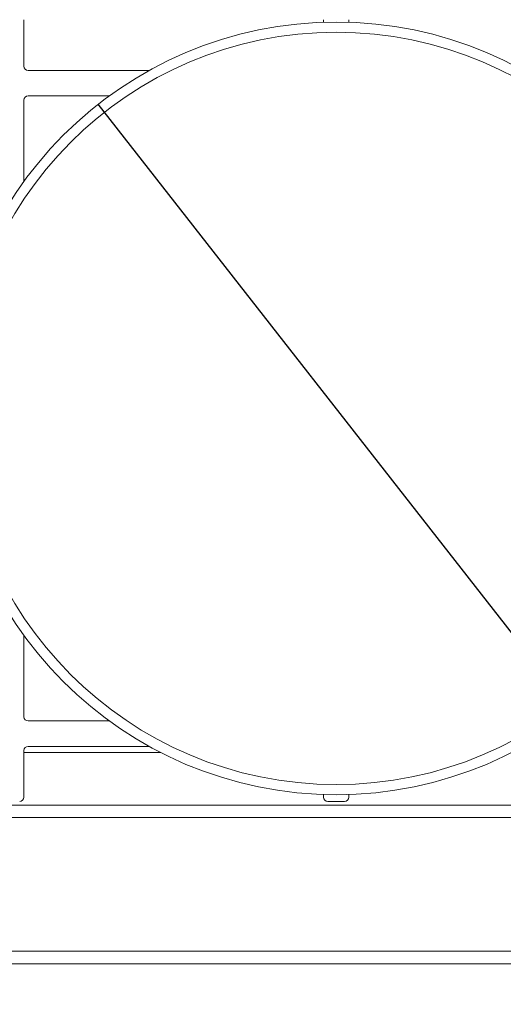
# Paper-space layout 'Blatt2' of a CAD drawing. Units: millimetres. Extents: x 5 to 415, y 5 to 292.
# Drawn here: x 62 to 81, y 70 to 109 of the extents above; entities that cross this region are included whole.
import ezdxf

# ---------------------------------------------------------------- set-up
doc = ezdxf.new("R2010")
doc.units = ezdxf.units.MM
doc.layers.add('BEMAßUNG', color=96, linetype='Continuous')
doc.styles.add('SLDTEXTSTYLE0', font='TXT', dxfattribs={"width": 0.75})
doc.dimstyles.new('SLDDIMSTYLE12', dxfattribs={"dimtxt": 3.5, "dimasz": 3.302, "dimexe": 0, "dimexo": 0.0625, "dimgap": 0.875, "dimtad": 1, "dimlfac": 12, "dimrnd": 1e-09, "dimzin": 12, "dimdsep": 46, "dimtxsty": 'SLDTEXTSTYLE0', "dimblk1": 'NONE', "dimsah": 1, "dimcen": 0, "dimadec": 0, "dimazin": 3, "dimtfac": 1, "dimtmove": 0, "dimatfit": 3, "dimldrblk": 'NONE', "dimfxl": 0, "dimfrac": 2, "dimtolj": 1, "dimtzin": 12, "dimarcsym": 0})

# ---------------------------------------------------------------- blocks, each defined once
blk = doc.blocks.new('_D_30')
at = {"layer": 'BEMAßUNG'}
for q in [(64.891, 105.751), (102.37, 57.857)]:
    blk.add_line((83.648, 81.782), q, dxfattribs=at)
blk.add_solid([(83.648, 81.782), (85.282, 78.869), (86.083, 79.495)], dxfattribs=at)
at = {"layer": 'BEMAßUNG', "char_height": 3.5, "attachment_point": 1, "rotation": 308.045, "style": 'SLDTEXTSTYLE0'}
for s, insert in [('%%c', (97.884, 70.9)), ('360', (101.179, 66.776))]:
    blk.add_mtext(s, dxfattribs=dict(at, insert=insert))
blk = doc.blocks.new('_NONE')

psp = doc.layouts.new('Blatt2')

# ---------------------------------------------------------------- linework, layer by layer
at = {"color": 7, "linetype": 'Continuous', "lineweight": 15}
for p, q in [((61.95681, 107.24554), (61.95681, 109.07888)), ((73.7693, 109.07888), (73.7693, 108.97569)), ((74.76931, 108.97569), (74.76931, 109.07888)), ((66.89702, 107.07888), (62.12347, 107.07888)), ((61.95681, 105.91221), (61.95681, 102.70929)), ((65.3264, 106.07888), (62.12347, 106.07888)), ((61.95681, 84.82347), (61.95681, 81.62054)), ((62.12347, 81.45388), (65.3264, 81.45388)), ((62.12347, 80.45387), (66.89702, 80.45387)), ((61.95681, 78.45388), (61.95681, 80.28721)), ((73.7693, 78.55706), (73.7693, 78.45388)), ((74.76931, 78.45388), (74.76931, 78.55706)), ((152.37496, 78.14153), (27.41216, 78.14153)), ((73.93597, 78.28721), (74.60264, 78.28721)), ((27.03692, 77.65147), (152.7502, 77.65147)), ((21.64383, 72.39138), (158.14329, 72.39138)), ((21.40716, 71.89137), (158.37996, 71.89137))]:
    psp.add_line(p, q, dxfattribs=at)
at = {"color": 8, "linetype": 'Continuous', "lineweight": 15}
psp.add_line((61.95681, 80.21305), (67.34972, 80.21305), dxfattribs=at)
at = {"color": 7, "linetype": 'Continuous', "lineweight": 15}
for radius in [15.21753, 14.81758]:
    psp.add_circle((74.26931, 93.76638), radius, dxfattribs=at)
for centre, start, end in [((62.12347, 107.24554), 180, 270), ((62.12347, 105.91221), 90, 180), ((62.12347, 81.62054), 180, 270), ((62.12347, 80.28721), 90, 180), ((61.79014, 78.45388), 270, 0), ((73.93597, 78.45388), 180, 270), ((74.60264, 78.45388), 270, 0)]:
    psp.add_arc(centre, 0.16667, start, end, dxfattribs=at)

# ---------------------------------------------------------------- dimensions: what is measured, and where the dimension line sits
at = {"layer": 'BEMAßUNG'}
dim = psp.add_diameter_dim_2p(p1=(64.89104, 105.75059), p2=(83.64757, 81.78216), dimstyle='SLDDIMSTYLE12', dxfattribs=at)
dim.commit()
dim.dimension.update_dxf_attribs({"geometry": '_D_30', "text_midpoint": (98.41491, 62.91145), "dimtype": 163})

doc.saveas('drawing.dxf')
